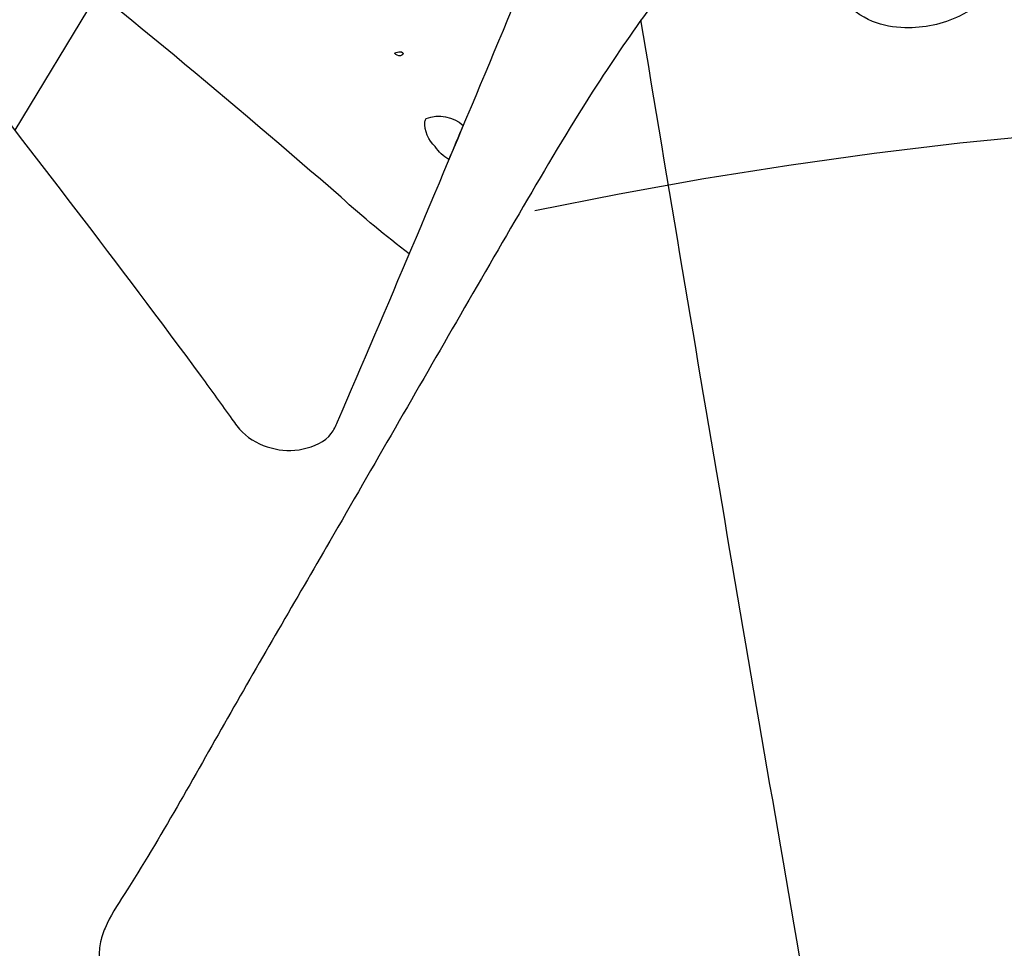
# Model space of a CAD drawing. Units: millimetres. Extents: x -35 to 528, y 108 to 504.
# Drawn here: x 163 to 197, y 359 to 391 of the extents above; entities that cross this region are included whole.
import ezdxf

# ---------------------------------------------------------------- set-up
doc = ezdxf.new("R2010")
doc.units = ezdxf.units.MM
for name, color, linetype, true_color in [('COUNTRIES', 96, 'Continuous', 0x007f00), ('COUNTRIES - Engrave', 18, 'Continuous', 0x000000), ('LONGLAT', 6, 'Continuous', 0xff00ff), ('PUZZLEJOINS_-_FILLETS', 3, 'Continuous', 0x00ff00)]:
    doc.layers.add(name, color=color, linetype=linetype, true_color=true_color)

msp = doc.modelspace()

# ---------------------------------------------------------------- linework, layer by layer
at = {"layer": 'COUNTRIES'}
for points, knots in [([(176.089, 389.447), (176.135, 389.385), (176.215, 389.35), (176.292, 389.362), (176.373, 389.373), (176.451, 389.547), (176.137, 389.484), (176.089, 389.448), (176.089, 389.448), (176.089, 389.447), (176.089, 389.447), (176.089, 389.447), (176.089, 389.447), (176.089, 389.447)], [0, 0, 0, 0, 0.2306357, 0.2306357, 0.2306357, 0.3936844, 0.6964519, 0.6964519, 0.6964519, 0.6971221, 0.6971221, 0.6971221, 0.697775, 0.697775, 0.697775, 0.697775]), ([(178.451, 386.964), (178.113, 387.267), (177.601, 387.371), (177.177, 387.199), (177.162, 387.166), (177.148, 387.132), (177.134, 387.098), (177.115, 386.776), (177.249, 386.449), (177.488, 386.233), (177.61, 386.053), (177.771, 385.899), (177.957, 385.786), (178.122, 386.178), (178.286, 386.571), (178.451, 386.964)], [0, 0, 0, 0, 1.363076, 1.363076, 1.363076, 1.473206, 1.473206, 1.473206, 2.438632, 2.438632, 2.438632, 3.091887, 3.091887, 3.091887, 4.369218, 4.369218, 4.369218, 4.369218])]:
    msp.add_open_spline(points, degree=3, knots=knots, dxfattribs=at)
at = {"layer": 'COUNTRIES - Engrave', "color": 5, "true_color": 0x0000ff}
for points, knots in [([(176.089, 389.447), (176.135, 389.385), (176.215, 389.35), (176.292, 389.362), (176.373, 389.373), (176.451, 389.547), (176.137, 389.484), (176.089, 389.448), (176.089, 389.448), (176.089, 389.447), (176.089, 389.447), (176.089, 389.447), (176.089, 389.447), (176.089, 389.447)], [0, 0, 0, 0, 0.2306357, 0.2306357, 0.2306357, 0.3936844, 0.6964519, 0.6964519, 0.6964519, 0.6971221, 0.6971221, 0.6971221, 0.697775, 0.697775, 0.697775, 0.697775]), ([(178.451, 386.964), (178.113, 387.267), (177.601, 387.371), (177.177, 387.199), (177.162, 387.166), (177.148, 387.132), (177.134, 387.098), (177.115, 386.776), (177.249, 386.449), (177.488, 386.233), (177.61, 386.053), (177.771, 385.899), (177.957, 385.786), (178.122, 386.178), (178.286, 386.571), (178.451, 386.964)], [0, 0, 0, 0, 1.363076, 1.363076, 1.363076, 1.473206, 1.473206, 1.473206, 2.438632, 2.438632, 2.438632, 3.091887, 3.091887, 3.091887, 4.369218, 4.369218, 4.369218, 4.369218])]:
    msp.add_open_spline(points, degree=3, knots=knots, dxfattribs=at)
at = {"layer": 'LONGLAT'}
msp.add_line((163.038, 386.798), (213.451, 470.453), dxfattribs=at)
msp.add_lwpolyline([(231.137, 385.439), (228.488, 385.858), (225.831, 386.22), (223.167, 386.524), (220.497, 386.771), (217.822, 386.961), (215.145, 387.093), (212.466, 387.168), (209.787, 387.187), (207.108, 387.148), (204.433, 387.053), (201.462, 386.877), (198.498, 386.641), (195.542, 386.346), (192.595, 385.993), (189.658, 385.582), (186.732, 385.117), (183.82, 384.597), (180.922, 384.024)], dxfattribs=at)
msp.add_arc((-30.344, 149.792), 311.351, 48.92002, 54.47569, dxfattribs=at)
at = {"layer": 'LONGLAT', "extrusion": (0, 0, -1)}
for centre, radius, start, end in [((-4392.385, 1086.875), 4265.033, 350.135826, 350.604267), ((-197.665, 410.303), 34.854, 307.1936, 312.2105)]:
    msp.add_arc(centre, radius, start, end, dxfattribs=at)
at = {"layer": 'PUZZLEJOINS_-_FILLETS'}
for points, knots in [([(94.049, 477.499), (93.834, 477.913), (93.549, 478.692), (93.896, 479.885), (94.666, 480.444), (95.843, 480.771), (107.133, 482.178), (123.443, 484.251), (144.375, 486.953), (155.459, 488.279), (161.698, 489.235), (163.053, 489.757), (164.052, 490.206), (164.875, 491.018), (165.39, 491.999), (165.231, 493.147), (164.649, 493.896), (163.731, 494.83), (162.438, 495.669), (161.42, 496.704), (160.902, 497.639), (160.899, 498.465), (161.272, 499.492), (162.084, 500.723), (163.731, 502.218), (165.922, 503.476), (169.124, 504.354), (172.916, 504.325), (176.296, 503.481), (178.736, 502.329), (179.831, 500.877), (179.803, 499.266), (179.213, 497.472), (178.409, 495.831), (177.804, 494.076), (177.952, 492.896), (178.763, 491.883), (179.93, 491.565), (183.373, 491.821), (195.997, 493.59), (208.968, 495.125), (219.596, 496.532), (220.898, 496.598), (221.641, 496.749), (222.235, 496.62), (222.575, 496.313), (223.013, 496.003), (223.284, 495.502), (223.447, 494.938), (223.467, 494.309), (223.315, 493.76), (223.128, 493.307), (222.952, 492.937), (222.764, 492.571), (222.178, 491.394), (221.338, 489.339), (219.755, 485.488), (216.215, 476.99), (212.436, 468.082), (208.929, 459.678), (207.586, 456.422), (206.639, 454.1), (206.058, 452.518), (205.666, 451.197), (205.485, 450.177), (205.503, 449.665), (205.752, 449.164), (206.463, 448.812), (207.681, 448.746), (208.863, 448.808), (210.396, 448.616), (211.539, 447.891), (212.342, 446.53), (212.685, 444.843), (212.652, 442.277), (211.629, 438.712), (209.55, 435.858), (207.544, 433.917), (206.033, 433.307), (204.742, 433.583), (203.824, 434.382), (203.194, 435.815), (202.882, 437.124), (202.195, 437.959), (201.57, 438.126), (200.674, 437.872), (199.883, 437.151), (199.03, 435.622), (198.049, 433.595), (195.097, 426.789), (190.578, 415.801), (182.941, 397.787), (177.509, 384.58), (173.858, 376.137), (172.918, 375.728), (171.838, 375.77), (170.932, 376.231), (170.258, 377.182), (166.975, 381.698), (160.715, 389.721), (151.308, 402.234), (143.956, 411.816), (138.829, 418.596), (136.911, 421.111), (135.527, 423.241), (134.713, 424.565), (134.312, 425.784), (134.244, 426.868), (134.719, 427.877), (135.3, 428.487), (136.292, 429.188), (137.787, 429.793), (139.547, 430.981), (141.297, 433.162), (142.437, 435.941), (142.515, 439.016), (141.553, 442.048), (139.221, 444.659), (136.327, 446.251), (133.771, 447.018), (131.746, 446.771), (130.279, 445.8), (128.85, 444.368), (127.659, 442.714), (126.316, 441.428), (125.123, 440.88), (123.804, 440.969), (122.47, 441.649), (121.032, 442.774), (119.701, 444.073), (118.517, 445.446), (117.03, 447.294), (114.954, 450.004), (111.311, 454.735), (106.793, 460.71), (102.557, 466.299), (99.539, 470.303), (97.668, 472.676), (95.921, 475.125), (94.514, 476.603), (94.049, 477.499)], [0, 0, 0, 0, 1.395734, 2.426837, 3.521707, 4.119177, 6.095888, 37.638001, 53.455277, 69.404831, 71.129884, 72.384064, 73.727527, 74.396481, 75.834709, 76.914958, 77.731027, 78.612898, 80.881868, 82.286037, 82.959558, 84.038179, 84.662258, 86.236632, 88.409156, 91.310044, 93.745493, 98.306623, 102.541214, 104.173251, 106.326086, 107.689417, 108.826761, 112.01372, 113.156594, 114.357432, 115.448372, 116.926397, 117.760847, 125.884009, 155.063492, 157.025983, 158.007228, 158.988474, 159.262671, 159.799043, 160.335415, 160.89819, 161.460966, 162.106649, 162.752333, 163.163048, 163.573762, 163.984477, 164.395191, 167.518422, 170.641654, 176.888116, 195.133192, 199.670557, 204.207921, 205.700215, 207.192509, 209.263253, 209.827766, 210.296693, 210.765143, 211.45244, 212.568683, 214.42532, 214.989426, 217.184359, 218.268961, 219.68012, 222.290935, 225.939323, 230.636674, 232.76716, 234.278827, 235.381123, 236.542444, 237.863665, 239.978501, 240.565811, 241.022367, 241.814879, 243.318427, 244.111919, 247.08305, 250.054181, 266.383809, 282.713437, 308.757328, 309.220551, 310.311309, 311.435171, 312.564222, 313.146492, 314.952383, 329.312645, 343.672907, 361.915719, 365.544947, 369.174174, 371.402402, 373.155827, 373.85065, 375.19558, 376.329456, 377.089095, 377.732497, 379.939063, 381.914108, 384.056805, 388.237088, 390.786487, 393.129749, 397.671247, 400.969204, 403.008462, 405.602643, 406.871736, 408.207516, 411.6749, 412.953824, 413.759148, 415.545282, 416.749742, 418.234871, 420.997296, 422.331329, 423.665362, 428.117098, 432.568833, 441.579226, 450.589618, 453.607137, 456.624655, 459.642174, 462.659692, 462.659692, 462.659692, 462.659692]), ([(254.497, 431.562), (248.333, 442.341), (241.292, 454.657), (234.129, 467.166), (233.094, 469.116), (232.421, 469.832), (231.185, 470.341), (229.943, 469.651), (226.703, 464.285), (217.759, 448.493), (207.18, 430.384), (198.552, 415.289), (195.448, 410.065), (194.146, 406.638), (193.697, 404.238), (194.529, 402.806), (195.975, 402.373), (196.929, 402.705), (197.945, 402.614), (198.562, 401.997), (198.961, 400.873), (199.032, 398.633), (198.698, 395.649), (197.74, 392.47), (195.713, 390.6), (193.918, 390.226), (192.464, 390.472), (191.026, 391.537), (190.338, 393.391), (188.694, 394.373), (187.542, 394.06), (186.368, 392.977), (184.862, 391.045), (182.777, 387.998), (180.654, 384.419), (178.376, 380.471), (176.106, 376.543), (173.445, 371.909), (170.314, 366.57), (167.837, 362.072), (166.197, 359.577), (165.932, 358.792), (165.916, 358.271), (165.933, 357.822), (166.116, 357.1), (166.795, 356.54), (167.981, 356.237), (169.684, 356.197), (171.809, 356.351), (174.022, 356.206), (180.987, 356.26), (195.454, 356.205), (217.418, 356.152), (233.836, 356.16), (242.12, 356.063), (242.299, 355.843), (242.485, 355.835), (242.612, 355.675), (242.662, 355.626), (242.719, 355.515), (242.79, 355.356), (242.857, 354.85), (242.741, 354.323), (242.579, 353.809), (242.252, 353.278), (241.718, 352.581), (240.988, 351.641), (240.576, 350.787), (240.546, 349.99), (241.036, 349.181), (241.982, 348.451), (243.73, 347.719), (245.6, 347.311), (247.488, 347.145), (248.685, 347.818), (249.176, 348.635), (249.362, 349.806), (249.106, 351.161), (249.03, 352.669), (249.201, 353.934), (249.674, 354.927), (250.664, 355.549), (252.437, 356.072), (266.216, 356.084), (280.457, 356.038), (293.764, 355.957), (295.072, 356.079), (295.694, 356.6), (296.174, 357.249), (296.272, 357.898), (296.213, 358.432), (294.216, 362.287), (288.966, 371.225), (277.891, 390.668), (268.756, 406.627), (262.67, 417.27)], [0, 0, 0, 0, 37.250238, 42.556443, 43.252953, 43.860052, 45.503058, 46.928252, 47.747963, 64.323738, 101.359453, 110.673281, 116.481147, 119.515878, 121.766559, 123.528031, 124.158702, 125.984751, 126.55903, 127.091309, 128.501529, 130.078731, 133.761448, 137.570837, 139.801732, 141.740743, 142.886493, 144.181761, 146.858543, 148.679373, 149.454904, 150.230436, 153.487677, 156.744918, 161.34161, 165.938301, 170.439721, 174.941141, 181.973755, 189.00637, 190.344568, 190.911794, 191.479021, 191.880219, 192.281416, 193.659377, 194.304865, 196.084234, 198.649214, 200.687915, 202.726617, 219.546658, 244.085992, 268.625326, 268.789316, 268.953305, 269.281283, 269.404737, 269.466464, 269.528191, 269.760473, 269.992755, 271.045179, 271.341328, 271.637476, 272.843612, 274.049747, 275.150492, 275.683684, 276.317759, 277.920938, 279.211299, 281.971546, 283.680087, 284.789289, 285.90418, 286.46572, 288.302421, 290.002499, 291.003543, 292.110276, 293.192554, 294.418338, 297.613634, 334.467935, 337.20398, 337.490488, 338.439313, 339.428326, 340.012008, 340.286773, 341.053534, 353.006494, 371.396761, 408.17522, 408.17522, 408.17522, 408.17522])]:
    msp.add_open_spline(points, degree=3, knots=knots, dxfattribs=at)

doc.saveas('drawing.dxf')
